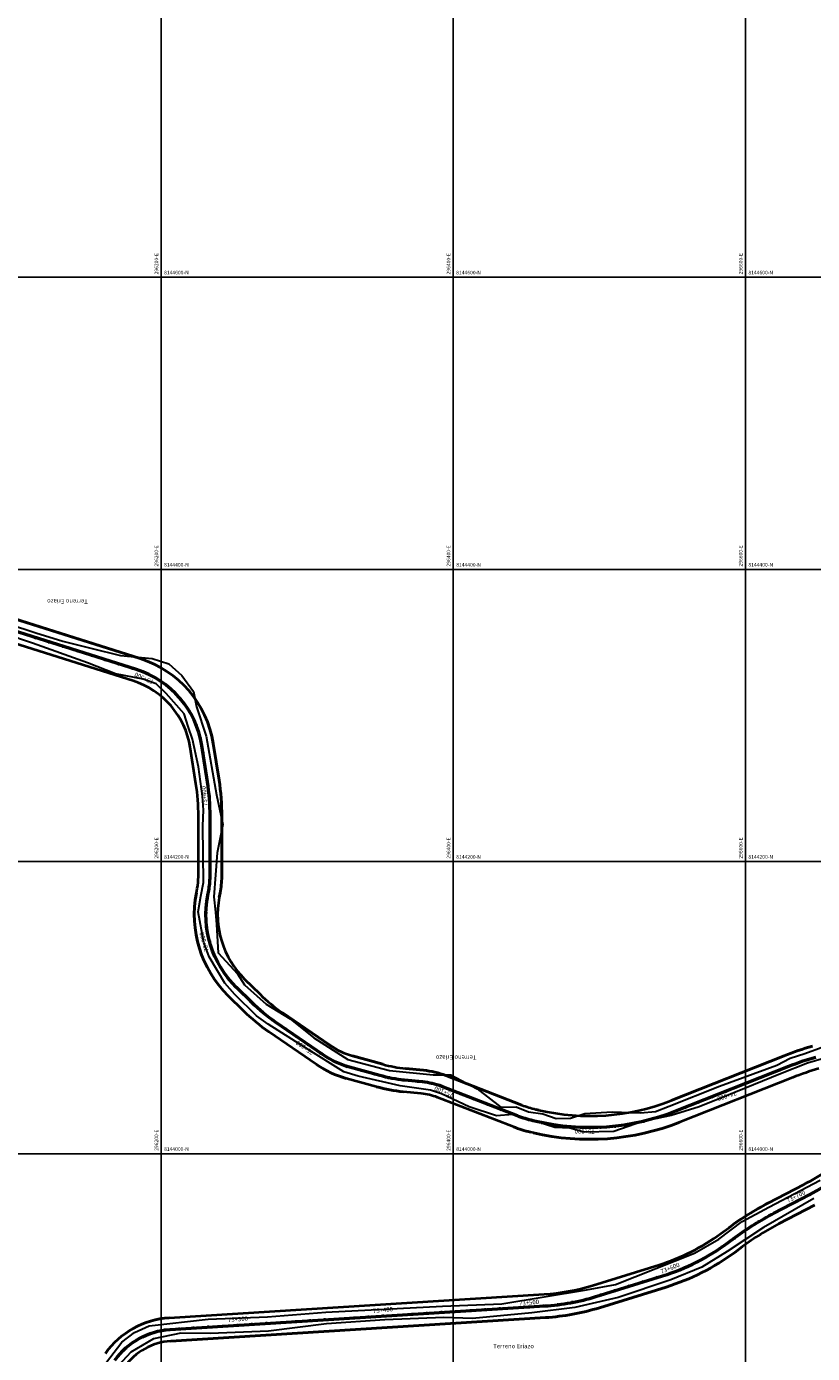
# Model space of a CAD drawing. Units: millimetres. Extents: x 229045 to 314040, y 8105558 to 8185122.
# Drawn here: x 296108 to 296646, y 8143863 to 8144772 of the extents above; entities that cross this region are included whole.
import ezdxf

# ---------------------------------------------------------------- set-up
doc = ezdxf.new("R2010")
doc.units = ezdxf.units.MM
for name, color, linetype, lineweight in [('CARRETERA EXISTENTE', 251, 'Continuous', 30), ('DERECHO DE VIA', 30, 'Continuous', 40), ('EJE DE LA CARRETERA', 18, 'Continuous', 50)]:
    doc.layers.add(name, color=color, linetype=linetype, lineweight=lineweight)
for name, color, linetype in [('cgrid', 161, 'Continuous'), ('coordenada', 161, 'Continuous'), ('ESTACA', 5, 'Continuous'), ('PROGRESIVA', 5, 'Continuous'), ('TOPONIMIA$GENERA', 7, 'Continuous')]:
    doc.layers.add(name, color=color, linetype=linetype)
doc.styles.add('ARIAL', font='arial.ttf')
doc.styles.add('GAP_E-Arial', font='arial.ttf')
doc.styles.get("Standard").update_dxf_attribs({"font": 'arial.ttf'})

# ---------------------------------------------------------------- blocks, each defined once
blk = doc.blocks.new('AeccTickLine')
blk.add_line((0, -0.5), (0, 0.5))

msp = doc.modelspace()

# ---------------------------------------------------------------- linework, layer by layer
at = {"layer": 'CARRETERA EXISTENTE'}
for points in [[(296057.258, 8144375.403, 3933.565), (296114.269, 8144356.69, 3937.078), (296132.738, 8144350.856, 3938.878), (296151.892, 8144346.025, 3939.278), (296172.268, 8144341.103, 3941.422), (296193.748, 8144339.041, 3942.356), (296205.189, 8144335.389, 3942.967), (296214.062, 8144327.382, 3943.078), (296222.212, 8144316.35, 3943.078), (296224.299, 8144305.992, 2451.678), (296230.906, 8144285.824, 3943.382), (296237.95, 8144245.772, 3944.703), (296242.277, 8144225.302, 3945.446), (296238.347, 8144205.911, 3945.878), (296236.049, 8144175.956, 3947.078), (296237.099, 8144165.352, 3947.701), (296237.86, 8144156.845, 3948.278), (296239.15, 8144137.495, 3949.3), (296252.256, 8144123.098, 3950.478), (296257.169, 8144115.699, 3951.082), (296271.857, 8144102.377, 3951.678), (296288.231, 8144092.413, 3952.433), (296304.524, 8144079.389, 3953.678), (296327.844, 8144064.567, 3955.878), (296356.356, 8144056.989, 3957.878), (296386.261, 8144054.054, 3960.537), (296398.31, 8144053.946, 3961.278), (296416.435, 8144044.334, 3962.162), (296432.517, 8144031.846, 3963.678), (296442.976, 8144032.209, 3964.678), (296451.588, 8144028.6, 3965.158), (296461.263, 8144027.329, 3965.12), (296470.516, 8144024.188, 3965.569), (296480.276, 8144024.44, 3965.078), (296489.966, 8144027.604, 3963.878), (296508.686, 8144028.759, 3963.238), (296528.051, 8144027.988, 3963.512), (296538.399, 8144028.876, 3964.278), (296547.658, 8144032.469, 3965.278), (296582.231, 8144046.229, 3967.078), (296621.556, 8144060.758, 3969.763), (296630.576, 8144065.349, 3970.395), (296640.62, 8144068.566, 2451.678), (296678.108, 8144082.392, 3972.678)], [(296680.701, 8144073.311, 3972.63), (296642.393, 8144062.05, 3970.729), (296623.933, 8144054.752, 3969.604), (296586.924, 8144039.567, 3966.826), (296568.345, 8144032.162, 3966.016), (296549.167, 8144026.163, 3965.575), (296529.437, 8144022.015, 3963.452), (296509.81, 8144015.223, 3963.678), (296489.682, 8144014.746, 3964.422), (296479.689, 8144017.514, 3964.878), (296469.607, 8144018.055, 3965.678), (296450.362, 8144024.033, 3965.239), (296440.792, 8144026.853, 3964.648), (296429.643, 8144025.981, 3963.802), (296410.762, 8144032.204, 3962.278), (296391.871, 8144041.119, 3961.278), (296384.365, 8144043.58, 3960.478), (296363.545, 8144046.5, 3958.878), (296334.833, 8144053.124, 3956.545), (296325.097, 8144056.11, 3956.078), (296298.784, 8144072.456, 3953.478), (296273.351, 8144088.605, 3952.078), (296265.299, 8144094.431, 3951.678), (296250.529, 8144108.957, 3950.872), (296243.57, 8144116.713, 3950.478), (296232.944, 8144134.847, 3949.478), (296229.257, 8144144.714, 3948.739), (296225.375, 8144165.649, 3947.643), (296227.113, 8144176.231, 3947.278), (296229.041, 8144185.693, 3946.698), (296228.489, 8144224.607, 3945.678), (296228.905, 8144235.193, 3945.044), (296228.424, 8144244.878, 3944.753), (296225.565, 8144264.798, 3944.078), (296221.54, 8144283.8, 2451.678), (296218.456, 8144292.407, 2451.678), (296215.654, 8144301.108, 3943.078), (296203.397, 8144315.139, 3942.678), (296196.507, 8144321.625, 3942.414), (296187.669, 8144325.013, 3941.878), (296168.723, 8144328.443, 3941.278), (296149.691, 8144336.033, 3938.878), (296112.045, 8144349.652, 3937.532), (296093.079, 8144356.008, 3937.018)], [(296154.283, 8143846.561, 4058.478), (296173.114, 8143870.972, 4057.078), (296181.788, 8143877.72, 4056.5), (296191.873, 8143882.162, 4055.743), (296232.237, 8143886.772, 4052.278), (296272.818, 8143888.339, 4049.503), (296312.702, 8143891.441, 4046.985), (296392.6, 8143895.567, 4041.878), (296433.219, 8143897.152, 4039.078), (296491.266, 8143906.943, 4034.878), (296511.144, 8143910.604, 4033.878), (296565.116, 8143931.837, 4030.807), (296581.729, 8143941.483, 4030.066), (296597.757, 8143953.726, 4028.678), (296615.894, 8143963.482, 4027.878), (296651.114, 8143981.873, 4026.232)], [(296646.729, 8143969.367, 4026.376), (296612.239, 8143949.549, 4028.478), (296587.536, 8143933.199, 4029.845), (296570.024, 8143922.364, 4030.75), (296548.99, 8143913.624, 4031.878), (296512.952, 8143901.532, 4034.001), (296483.258, 8143894.806, 4035.688), (296453.724, 8143891.148, 4037.678), (296413.162, 8143887.253, 4040.478), (296393.471, 8143887.854, 4041.478), (296353.099, 8143886.378, 4044.286), (296313.199, 8143883.526, 4046.794), (296273.436, 8143878.5, 4049.334), (296233.451, 8143877.011, 4052.278), (296213.397, 8143877.232, 4053.478), (296194.827, 8143873.245, 4054.725), (296179.242, 8143864.142, 2451.678), (296165.082, 8143848.923, 4057.478)]]:
    msp.add_polyline3d(points, dxfattribs=at)
at = {"layer": 'cgrid'}
for p, q in [((296200, 8141558.947), (296200, 8150270.902)), ((296400, 8141558.947), (296400, 8150270.902)), ((296600, 8141558.947), (296600, 8150270.902)), ((284117.359, 8144600), (298900.188, 8144600)), ((284117.359, 8144400), (298900.188, 8144400)), ((284117.359, 8144200), (298900.188, 8144200)), ((284117.359, 8144000), (298900.188, 8144000))]:
    msp.add_line(p, q, dxfattribs=at)
at = {"layer": 'DERECHO DE VIA'}
for p, q in [((296185.582, 8144339.042, 2451.678), (296046.752, 8144382.916, 2451.678)), ((296180.761, 8144323.786, 2451.678), (296041.93, 8144367.659, 2451.678)), ((296239.623, 8144255.771, 2451.678), (296235.702, 8144280.754, 2451.678)), ((296223.816, 8144253.29, 2451.678), (296219.895, 8144278.273, 2451.678)), ((296225.466, 8144189.617, 2451.678), (296225.533, 8144231.042, 2451.678)), ((296241.466, 8144189.591, 2451.678), (296241.533, 8144231.016, 2451.678)), ((296224.093, 8144178.567, 2451.678), (296224.7, 8144181.704, 2451.678)), ((296239.802, 8144175.526, 2451.678), (296240.409, 8144178.663, 2451.678)), ((296267.715, 8144109.181, 2451.678), (296257.165, 8144119.572, 2451.678)), ((296256.487, 8144097.782, 2451.678), (296245.937, 8144108.173, 2451.678)), ((296315.468, 8144074.274, 2451.678), (296282.879, 8144096.667, 2451.678)), ((296306.407, 8144061.087, 2451.678), (296273.817, 8144083.48, 2451.678)), ((296351.747, 8144061.271, 2451.678), (296331.014, 8144067.024, 2451.678)), ((296626.439, 8144067.1, 2451.678), (296549.201, 8144036.538, 2451.678)), ((296379.633, 8144057.156, 2451.678), (296367.348, 8144058.363, 2451.678)), ((296446.924, 8144033.343, 2451.678), (296394.937, 8144053.508, 2451.678)), ((296347.469, 8144045.854, 2451.678), (296326.737, 8144051.606, 2451.678)), ((296632.326, 8144052.223, 2451.678), (296555.088, 8144021.66, 2451.678)), ((296378.069, 8144041.233, 2451.678), (296365.783, 8144042.44, 2451.678)), ((296441.138, 8144018.426, 2451.678), (296389.151, 8144038.591, 2451.678)), ((296458.506, 8144029.905, 2451.678), (296456.493, 8144030.378, 2451.678)), ((296454.846, 8144014.33, 2451.678), (296452.833, 8144014.803, 2451.678)), ((296615.743, 8143966.345, 2451.678), (296639.961, 8143978.982, 2451.678)), ((296623.145, 8143952.16, 2451.678), (296647.363, 8143964.797, 2451.678)), ((296583.149, 8143945.388, 2451.678), (296588.524, 8143949.351, 2451.678)), ((296592.644, 8143932.51, 2451.678), (296598.019, 8143936.473, 2451.678)), ((296495.271, 8143909.892, 2451.678), (296540.927, 8143924.047, 2451.678)), ((296500.009, 8143894.61, 2451.678), (296545.665, 8143908.765, 2451.678)), ((296205.581, 8143887.68, 2451.678), (296462.128, 8143903.803, 2451.678)), ((296206.584, 8143871.712, 2451.678), (296463.132, 8143887.835, 2451.678))]:
    msp.add_line(p, q, dxfattribs=at)
at = {"layer": 'DERECHO DE VIA', "elevation": 2451.678}
for points in [[(296046.752, 8144382.916), (296185.582, 8144339.042, -0.2845883), (296235.702, 8144280.754), (296239.623, 8144255.771, -0.0393467), (296241.533, 8144231.016), (296241.466, 8144189.591, -0.0474275), (296240.409, 8144178.663), (296239.802, 8144175.526, 0.2511341), (296257.165, 8144119.572), (296267.715, 8144109.181, 0.04397), (296282.879, 8144096.667), (296315.468, 8144074.274, 0.0830381), (296331.014, 8144067.024), (296351.747, 8144061.271, 0.0432047), (296367.348, 8144058.363), (296379.633, 8144057.156, -0.0681265), (296394.937, 8144053.508), (296446.924, 8144033.343, 0.034824), (296456.493, 8144030.378), (296458.506, 8144029.905, 0.1530736), (296549.201, 8144036.538), (296626.439, 8144067.1, -0.0246723), (296645.863, 8144073.698)], [(296650.256, 8144058.313, 0.0246723), (296632.326, 8144052.223), (296555.088, 8144021.66, -0.1530736), (296454.846, 8144014.33), (296452.833, 8144014.803, -0.034824), (296441.138, 8144018.426), (296389.151, 8144038.591, 0.0681265), (296378.069, 8144041.233), (296365.783, 8144042.44, -0.0432047), (296347.469, 8144045.854), (296326.737, 8144051.606, -0.0830381), (296306.407, 8144061.087), (296273.817, 8144083.48, -0.04397), (296256.487, 8144097.782), (296245.937, 8144108.173, -0.2511341), (296224.093, 8144178.567), (296224.7, 8144181.704, 0.0474275), (296225.466, 8144189.617), (296225.533, 8144231.042, 0.0393467), (296223.816, 8144253.29), (296219.895, 8144278.273, 0.2845883), (296180.761, 8144323.786), (296041.93, 8144367.659, 0.1357392)], [(296161.864, 8143863.284, -0.2268992), (296205.581, 8143887.68), (296462.128, 8143903.803, 0.0595373), (296495.271, 8143909.892), (296540.927, 8143924.047, 0.083875), (296583.149, 8143945.388), (296588.524, 8143949.351, -0.0386264), (296615.743, 8143966.345), (296639.961, 8143978.982, 0.0276707), (296658.215, 8143989.831)], [(296647.363, 8143964.797), (296623.145, 8143952.16, 0.0386264), (296598.019, 8143936.473), (296592.644, 8143932.51, -0.083875), (296545.665, 8143908.765), (296500.009, 8143894.61, -0.0595373), (296463.132, 8143887.835), (296206.584, 8143871.712, 0.2268992), (296174.927, 8143854.045)]]:
    msp.add_lwpolyline(points, format="xyb", dxfattribs=at)
at = {"layer": 'DERECHO DE VIA'}
for centre, radius, start, end in [((296163.585, 8144269.435, 2451.678), 73, 8.919434, 72.462372), ((296163.585, 8144269.435, 2451.678), 57, 8.919434, 72.462372), ((296083.534, 8144231.274, 2451.678), 142, 359.906478, 8.919434), ((296083.534, 8144231.274, 2451.678), 158, 359.906478, 8.919434), ((296183.466, 8144189.686, 2451.678), 42, 349.04503, 359.906478), ((296183.466, 8144189.686, 2451.678), 58, 349.04503, 359.906478), ((296300.672, 8144163.744, 2451.678), 78, 169.04503, 225.434566), ((296300.672, 8144163.744, 2451.678), 62, 169.04503, 225.434566), ((296346.308, 8144188.975, 2451.678), 112, 225.434566, 235.50525), ((296346.308, 8144188.975, 2451.678), 128, 225.434566, 235.50525), ((296344.917, 8144117.131, 2451.678), 52, 235.50525, 254.492625), ((296702.969, 8143873.691, 2451.678), 208, 105.935086, 111.588404), ((296344.917, 8144117.131, 2451.678), 68, 235.50525, 254.492625), ((296376.344, 8144149.922, 2451.678), 92, 254.492625, 264.388249), ((296373.962, 8143999.434, 2451.678), 58, 68.798894, 84.388249), ((296702.969, 8143873.691, 2451.678), 192, 105.935086, 111.588404), ((296376.344, 8144149.922, 2451.678), 108, 254.492625, 264.388249), ((296373.962, 8143999.434, 2451.678), 42, 68.798894, 84.388249), ((296493.275, 8144177.875, 2451.678), 152, 256.776734, 291.588404), ((296472.962, 8144100.469, 2451.678), 72, 248.798894, 256.776734), ((296472.962, 8144100.469, 2451.678), 88, 248.798894, 256.776734), ((296493.275, 8144177.875, 2451.678), 168, 256.776734, 291.588404), ((296551.143, 8144149.203, 2451.678), 192, 297.554685, 303.894723), ((296711.963, 8143781.939, 2451.678), 208, 117.554685, 126.402809), ((296498.878, 8144059.678, 2451.678), 142, 287.224959, 306.402809), ((296711.963, 8143781.939, 2451.678), 192, 117.554685, 126.402809), ((296498.878, 8144059.678, 2451.678), 158, 287.224959, 306.402809), ((296453.222, 8144045.524, 2451.678), 142, 273.596113, 287.224959), ((296453.222, 8144045.524, 2451.678), 158, 273.596113, 287.224959), ((296209.219, 8143829.794, 2451.678), 58, 93.596113, 144.731778), ((296209.219, 8143829.794, 2451.678), 42, 93.596113, 144.731778)]:
    msp.add_arc(centre, radius, start, end, dxfattribs=at)
at = {"layer": 'EJE DE LA CARRETERA', "elevation": 2451.678}
for points in [[(296648.06, 8144066.006, 0.0246723), (296629.382, 8144059.661), (296552.145, 8144029.099, -0.1530736), (296456.676, 8144022.118), (296454.663, 8144022.591, -0.034824), (296444.031, 8144025.884), (296392.044, 8144046.05, 0.0681265), (296378.851, 8144049.194), (296366.566, 8144050.401, -0.0432047), (296349.608, 8144053.563), (296328.875, 8144059.315, -0.0830381), (296310.937, 8144067.68), (296278.348, 8144090.074, -0.04397), (296262.101, 8144103.481), (296251.551, 8144113.872, -0.2511341), (296231.947, 8144177.046), (296232.555, 8144180.184, 0.0474275), (296233.466, 8144189.604), (296233.533, 8144231.029, 0.0393467), (296231.72, 8144254.53), (296227.799, 8144279.513, 0.2845883), (296183.171, 8144331.414), (296044.341, 8144375.287, 0.1357392)], [(296168.396, 8143858.665, -0.2268992), (296206.082, 8143879.696), (296462.63, 8143895.819, 0.0595373), (296497.64, 8143902.251), (296543.296, 8143916.406, 0.083875), (296587.896, 8143938.949), (296593.271, 8143942.912, -0.0386264), (296619.444, 8143959.253), (296643.662, 8143971.889, 0.0276707), (296662.677, 8143983.191)]]:
    msp.add_lwpolyline(points, format="xyb", dxfattribs=at)

# ---------------------------------------------------------------- block references
at = {"layer": 'ESTACA', "linetype": 'Continuous'}
for p, xscale, yscale, zscale, rotation in [((296113.841, 8144353.324, 2451.678), 1.999999999986561, 1.999999999986561, 1.999999999986561, 162.4623720057429), ((296123.377, 8144350.311, 2451.678), 1.999999999986561, 1.999999999986561, 1.999999999986561, 162.4623720057429), ((296132.912, 8144347.297, 2451.678), 1.999999999986561, 1.999999999986561, 1.999999999986561, 162.4623720057429), ((296142.447, 8144344.284, 2451.678), 1.999999999986561, 1.999999999986561, 1.999999999986561, 162.4623720057429), ((296151.982, 8144341.271, 2451.678), 1.999999999986561, 1.999999999986561, 1.999999999986561, 162.4623720057429), ((296161.517, 8144338.257, 2451.678), 1.999999999986561, 1.999999999986561, 1.999999999986561, 162.4623720057429), ((296171.053, 8144335.244, 2451.678), 1.999999999986561, 1.999999999986561, 1.999999999986561, 162.4623720057429), ((296180.588, 8144332.231, 2451.678), 1.999999999986561, 1.999999999986561, 1.999999999986561, 162.4623720057429), ((296189.985, 8144328.832, 2451.678), 1.999999999859838, 1.999999999859838, 1.999999999859838, 156.0360659366945), ((296198.775, 8144324.085, 2451.678), 1.999999999965514, 1.999999999965514, 1.999999999965514, 147.2213306184151), ((296206.734, 8144318.047, 2451.678), 2.000000000219767, 2.000000000219767, 2.000000000219767, 138.4065953005338), ((296213.674, 8144310.861, 2451.678), 1.999999999911031, 1.999999999911031, 1.999999999911031, 129.5918599992342), ((296219.43, 8144302.696, 2451.678), 1.999999999849956, 1.999999999849956, 1.999999999849956, 120.7771246887045), ((296223.868, 8144293.745, 2451.678), 1.999999999653951, 1.999999999653951, 1.999999999653951, 111.9623893805668), ((296226.881, 8144284.22, 2451.678), 2.000000000320994, 2.000000000320994, 2.000000000320994, 103.1476540648814), ((296228.605, 8144274.373, 2451.678), 2.000000000092026, 2.000000000092026, 2.000000000092026, 98.91943395888863), ((296230.156, 8144264.494, 2451.678), 2.000000000092026, 2.000000000092026, 2.000000000092026, 98.91943395888863), ((296231.706, 8144254.615, 2451.678), 2.000000000092026, 2.000000000092026, 2.000000000092026, 98.91943395888863), ((296232.932, 8144244.692, 2451.678), 1.999999999851292, 1.999999999851292, 1.999999999851292, 95.1324091523676), ((296233.494, 8144234.71, 2451.678), 2.000000000131169, 2.000000000131169, 2.000000000131169, 91.3126905184009), ((296233.523, 8144224.71, 2451.678), 1.999999999768333, 1.999999999768333, 1.999999999768333, 89.90647821357061), ((296233.507, 8144214.71, 2451.678), 1.999999999768333, 1.999999999768333, 1.999999999768333, 89.90647821357061), ((296233.49, 8144204.71, 2451.678), 1.999999999768333, 1.999999999768333, 1.999999999768333, 89.90647821357061), ((296233.474, 8144194.71, 2451.678), 1.999999999768333, 1.999999999768333, 1.999999999768333, 89.90647821357061), ((296233.203, 8144184.565, 2451.678), 2.000000000353226, 2.000000000353226, 2.000000000353226, 84.29855099101056), ((296231.56, 8144174.861, 2451.678), 2.000000000171185, 2.000000000171185, 2.000000000171185, 80.86192362266802), ((296230.681, 8144164.908, 2451.678), 1.99999999978251, 1.99999999978251, 1.99999999978251, 89.0470349806482), ((296231.229, 8144154.931, 2451.678), 2.000000000063823, 2.000000000063823, 2.000000000063823, 97.23214633908725), ((296233.191, 8144145.134, 2451.678), 1.99999999986836, 1.99999999986836, 1.99999999986836, 105.4172576993721), ((296236.528, 8144135.717, 2451.678), 1.999999999870915, 1.999999999870915, 1.999999999870915, 113.6023690598114), ((296241.171, 8144126.87, 2451.678), 1.999999999906477, 1.999999999906477, 1.999999999906477, 121.7874804171037), ((296247.027, 8144118.774, 2451.678), 2.000000000130776, 2.000000000130776, 2.000000000130776, 129.9725917711742), ((296253.921, 8144111.538, 2451.678), 1.999999999750186, 1.999999999750186, 1.999999999750186, 135.4345662693762), ((296261.046, 8144104.52, 2451.678), 1.999999999750186, 1.999999999750186, 1.999999999750186, 135.4345662693762), ((296268.377, 8144097.724, 2451.678), 2.000000000062919, 2.000000000062919, 2.000000000062919, 139.5021158600755), ((296276.243, 8144091.554, 2451.678), 2.000000000205183, 2.000000000205183, 2.000000000205183, 144.2767641455709), ((296284.469, 8144085.868, 2451.678), 1.999999999758644, 1.999999999758644, 1.999999999758644, 145.5052499514911), ((296292.711, 8144080.204, 2451.678), 1.999999999758644, 1.999999999758644, 1.999999999758644, 145.5052499514911), ((296300.953, 8144074.541, 2451.678), 1.999999999758644, 1.999999999758644, 1.999999999758644, 145.5052499514911), ((296309.195, 8144068.878, 2451.678), 1.999999999758644, 1.999999999758644, 1.999999999758644, 145.5052499514911), ((296317.711, 8144063.654, 2451.678), 1.999999999907903, 1.999999999907903, 1.999999999907903, 153.0354391944267), ((296633.136, 8144061.103, 2451.678), 2.00000000014474, 2.00000000014474, 2.00000000014474, 200.4363685156223), ((296642.59, 8144064.359, 2451.678), 1.999999999939109, 1.999999999939109, 1.999999999939109, 197.5715795206584), ((296326.959, 8144059.881, 2451.678), 1.99999999992844, 1.99999999992844, 1.99999999992844, 162.5847357793131), ((296336.586, 8144057.176, 2451.678), 2.000000000051067, 2.000000000051067, 2.000000000051067, 164.492625016893), ((296346.222, 8144054.502, 2451.678), 2.000000000051067, 2.000000000051067, 2.000000000051067, 164.492625016893), ((296355.91, 8144052.032, 2451.678), 2.000000000089881, 2.000000000089881, 2.000000000089881, 168.2088492400578), ((296614.524, 8144053.782, 2451.678), 1.999999999920704, 1.999999999920704, 1.999999999920704, 201.5884036181444), ((296623.823, 8144057.462, 2451.678), 1.999999999920704, 1.999999999920704, 1.999999999920704, 201.5884036181444), ((296365.785, 8144050.481, 2451.678), 1.999999999984616, 1.999999999984616, 1.999999999984616, 173.9384272119417), ((296375.736, 8144049.5, 2451.678), 1.999999999960479, 1.999999999960479, 1.999999999960479, 174.3882487951923), ((296385.621, 8144048.056, 2451.678), 1.999999999951727, 1.999999999951727, 1.999999999951727, 166.5151242996892), ((296395.089, 8144044.869, 2451.678), 2.000000000005211, 2.000000000005211, 2.000000000005211, 158.7988944295797), ((296586.629, 8144042.744, 2451.678), 1.999999999920704, 1.999999999920704, 1.999999999920704, 201.5884036181444), ((296595.927, 8144046.424, 2451.678), 1.999999999920704, 1.999999999920704, 1.999999999920704, 201.5884036181444), ((296605.226, 8144050.103, 2451.678), 1.999999999920704, 1.999999999920704, 1.999999999920704, 201.5884036181444), ((296404.412, 8144041.252, 2451.678), 2.000000000005211, 2.000000000005211, 2.000000000005211, 158.7988944295797), ((296413.735, 8144037.636, 2451.678), 2.000000000005211, 2.000000000005211, 2.000000000005211, 158.7988944295797), ((296423.058, 8144034.019, 2451.678), 2.000000000005211, 2.000000000005211, 2.000000000005211, 158.7988944295797), ((296568.032, 8144035.385, 2451.678), 1.999999999920704, 1.999999999920704, 1.999999999920704, 201.5884036181444), ((296577.33, 8144039.065, 2451.678), 1.999999999920704, 1.999999999920704, 1.999999999920704, 201.5884036181444), ((296432.382, 8144030.403, 2451.678), 2.000000000005211, 2.000000000005211, 2.000000000005211, 158.7988944295797), ((296441.705, 8144026.786, 2451.678), 2.000000000005211, 2.000000000005211, 2.000000000005211, 158.7988944295797), ((296539.958, 8144024.837, 2451.678), 2.0000000000373, 2.0000000000373, 2.0000000000373, 196.9636543477835), ((296549.425, 8144028.051, 2451.678), 2.000000000104549, 2.000000000104549, 2.000000000104549, 200.5446405733307), ((296558.733, 8144031.706, 2451.678), 1.999999999920704, 1.999999999920704, 1.999999999920704, 201.5884036181444), ((296451.145, 8144023.502, 2451.678), 1.99999999995516, 1.99999999995516, 1.99999999995516, 164.1738569229724), ((296460.872, 8144021.191, 2451.678), 2.000000000052092, 2.000000000052092, 2.000000000052092, 168.3157645805499), ((296470.722, 8144019.473, 2451.678), 1.999999999990836, 1.999999999990836, 1.999999999990836, 171.8967508081363), ((296480.66, 8144018.373, 2451.678), 2.000000000018052, 2.000000000018052, 2.000000000018052, 175.4777370277941), ((296490.647, 8144017.897, 2451.678), 2.000000000021832, 2.000000000021832, 2.000000000021832, 179.0587232547947), ((296500.644, 8144018.045, 2451.678), 2.000000000004259, 2.000000000004259, 2.000000000004259, 182.6397094771266), ((296510.613, 8144018.817, 2451.678), 1.999999999969515, 1.999999999969515, 1.999999999969515, 186.2206956813691), ((296520.513, 8144020.211, 2451.678), 1.999999999992322, 1.999999999992322, 1.999999999992322, 189.801681902991), ((296530.308, 8144022.22, 2451.678), 1.999999999901799, 1.999999999901799, 1.999999999901799, 193.3826681147642), ((296644.219, 8143972.181, 2451.678), 1.999999999967815, 1.999999999967815, 1.999999999967815, 27.73493116465451), ((296626.489, 8143962.929, 2451.678), 2.000000000090519, 2.000000000090519, 2.000000000090519, 27.55468483551047), ((296635.354, 8143967.554, 2451.678), 2.000000000090519, 2.000000000090519, 2.000000000090519, 27.55468483551047), ((296608.932, 8143953.358, 2451.678), 1.999999999860547, 1.999999999860547, 1.999999999860547, 31.00792237458634), ((296617.628, 8143958.293, 2451.678), 2.000000000051076, 2.000000000051076, 2.000000000051076, 28.14313340754403), ((296600.493, 8143947.994, 2451.678), 2.000000000095788, 2.000000000095788, 2.000000000095788, 33.87271135749413), ((296584.243, 8143936.338, 2451.678), 1.999999999840508, 1.999999999840508, 1.999999999840508, 34.68760612718373), ((296592.331, 8143942.218, 2451.678), 1.999999999807492, 1.999999999807492, 1.999999999807492, 36.40280931438708), ((296567.089, 8143926.085, 2451.678), 2.000000000134096, 2.000000000134096, 2.000000000134096, 27.04816887014026), ((296575.837, 8143930.926, 2451.678), 1.999999999905826, 1.999999999905826, 1.999999999905826, 30.86788749352115), ((296539.205, 8143915.138, 2451.678), 1.999999999986418, 1.999999999986418, 1.999999999986418, 17.22495890563573), ((296548.723, 8143918.203, 2451.678), 2.00000000012131, 2.00000000012131, 2.00000000012131, 19.40873160529998), ((296558.037, 8143921.837, 2451.678), 1.999999999829804, 1.999999999829804, 1.999999999829804, 23.22845021783316), ((296510.551, 8143906.254, 2451.678), 1.999999999986418, 1.999999999986418, 1.999999999986418, 17.22495890563573), ((296520.103, 8143909.215, 2451.678), 1.999999999986418, 1.999999999986418, 1.999999999986418, 17.22495890563573), ((296529.654, 8143912.177, 2451.678), 1.999999999986418, 1.999999999986418, 1.999999999986418, 17.22495890563573), ((296481.66, 8143898.244, 2451.678), 2.000000000101836, 2.000000000101836, 2.000000000101836, 10.92894499970427), ((296491.408, 8143900.466, 2451.678), 2.000000000066811, 2.000000000066811, 2.000000000066811, 14.74866363099685), ((296501, 8143903.293, 2451.678), 1.999999999986418, 1.999999999986418, 1.999999999986418, 17.22495890563573), ((296342.065, 8143888.242, 2451.678), 2.000000000026751, 2.000000000026751, 2.000000000026751, 3.596112631502022), ((296352.045, 8143888.869, 2451.678), 2.000000000026751, 2.000000000026751, 2.000000000026751, 3.596112631502022), ((296362.026, 8143889.496, 2451.678), 2.000000000026751, 2.000000000026751, 2.000000000026751, 3.596112631502022), ((296372.006, 8143890.124, 2451.678), 2.000000000026751, 2.000000000026751, 2.000000000026751, 3.596112631502022), ((296381.986, 8143890.751, 2451.678), 2.000000000026751, 2.000000000026751, 2.000000000026751, 3.596112631502022), ((296391.967, 8143891.378, 2451.678), 2.000000000026751, 2.000000000026751, 2.000000000026751, 3.596112631502022), ((296401.947, 8143892.005, 2451.678), 2.000000000026751, 2.000000000026751, 2.000000000026751, 3.596112631502022), ((296411.927, 8143892.633, 2451.678), 2.000000000026751, 2.000000000026751, 2.000000000026751, 3.596112631502022), ((296421.908, 8143893.26, 2451.678), 2.000000000026751, 2.000000000026751, 2.000000000026751, 3.596112631502022), ((296431.888, 8143893.887, 2451.678), 2.000000000026751, 2.000000000026751, 2.000000000026751, 3.596112631502022), ((296441.868, 8143894.514, 2451.678), 2.000000000026751, 2.000000000026751, 2.000000000026751, 3.596112631502022), ((296451.849, 8143895.141, 2451.678), 2.000000000026751, 2.000000000026751, 2.000000000026751, 3.596112631502022), ((296461.829, 8143895.769, 2451.678), 2.000000000026751, 2.000000000026751, 2.000000000026751, 3.596112631502022), ((296471.786, 8143896.677, 2451.678), 2.000000000004188, 2.000000000004188, 2.000000000004188, 7.109226357356397), ((296202.353, 8143879.321, 2451.678), 2.000000000053002, 2.000000000053002, 2.000000000053002, 7.892184275150369), ((296212.321, 8143880.088, 2451.678), 2.000000000026751, 2.000000000026751, 2.000000000026751, 3.596112631502022), ((296222.301, 8143880.715, 2451.678), 2.000000000026751, 2.000000000026751, 2.000000000026751, 3.596112631502022), ((296232.282, 8143881.342, 2451.678), 2.000000000026751, 2.000000000026751, 2.000000000026751, 3.596112631502022), ((296242.262, 8143881.97, 2451.678), 2.000000000026751, 2.000000000026751, 2.000000000026751, 3.596112631502022), ((296252.242, 8143882.597, 2451.678), 2.000000000026751, 2.000000000026751, 2.000000000026751, 3.596112631502022), ((296262.223, 8143883.224, 2451.678), 2.000000000026751, 2.000000000026751, 2.000000000026751, 3.596112631502022), ((296272.203, 8143883.851, 2451.678), 2.000000000026751, 2.000000000026751, 2.000000000026751, 3.596112631502022), ((296282.183, 8143884.479, 2451.678), 2.000000000026751, 2.000000000026751, 2.000000000026751, 3.596112631502022), ((296292.164, 8143885.106, 2451.678), 2.000000000026751, 2.000000000026751, 2.000000000026751, 3.596112631502022), ((296302.144, 8143885.733, 2451.678), 2.000000000026751, 2.000000000026751, 2.000000000026751, 3.596112631502022), ((296312.124, 8143886.36, 2451.678), 2.000000000026751, 2.000000000026751, 2.000000000026751, 3.596112631502022), ((296322.105, 8143886.988, 2451.678), 2.000000000026751, 2.000000000026751, 2.000000000026751, 3.596112631502022), ((296332.085, 8143887.615, 2451.678), 2.000000000026751, 2.000000000026751, 2.000000000026751, 3.596112631502022), ((296183.609, 8143872.738, 2451.678), 1.99999999977328, 1.99999999977328, 1.99999999977328, 30.81049606017107), ((296192.651, 8143876.97, 2451.678), 1.999999999904904, 1.999999999904904, 1.999999999904904, 19.35134016280471), ((296175.588, 8143866.794, 2451.678), 1.999999999868307, 1.999999999868307, 1.999999999868307, 42.26965197099971)]:
    msp.add_blockref('AeccTickLine', p, dxfattribs=dict(at, xscale=xscale, yscale=yscale, zscale=zscale, rotation=rotation))

# ---------------------------------------------------------------- texts
at = {"layer": 'coordenada'}
for s, p in [('296200-E', (296198, 8144602)), ('296400-E', (296398, 8144602)), ('296600-E', (296598, 8144602)), ('296200-E', (296198, 8144402)), ('296400-E', (296398, 8144402)), ('296600-E', (296598, 8144402)), ('296200-E', (296198, 8144202)), ('296400-E', (296398, 8144202)), ('296600-E', (296598, 8144202)), ('296200-E', (296198, 8144002)), ('296400-E', (296398, 8144002)), ('296600-E', (296598, 8144002))]:
    msp.add_text(s, height=2.5, rotation=90, dxfattribs=at).set_placement(p)
for s, p in [('8144600-N', (296202, 8144602)), ('8144600-N', (296402, 8144602)), ('8144600-N', (296602, 8144602)), ('8144400-N', (296202, 8144402)), ('8144400-N', (296402, 8144402)), ('8144400-N', (296602, 8144402)), ('8144200-N', (296202, 8144202)), ('8144200-N', (296402, 8144202)), ('8144200-N', (296602, 8144202)), ('8144000-N', (296202, 8144002)), ('8144000-N', (296402, 8144002)), ('8144000-N', (296602, 8144002))]:
    msp.add_text(s, height=2.5, dxfattribs=at).set_placement(p)
at = {"layer": 'PROGRESIVA', "style": 'GAP_E-Arial'}
for s, rotation, p in [('75+500', 156.036066, (296195.021, 8144324.133, 2451.678)), ('75+400', 95.132409, (296231.689, 8144238.239, 2451.678)), ('75+300', 105.417258, (296232.688, 8144138.88, 2451.678)), ('75+200', 145.50525, (296304.726, 8144069.904, 2451.678)), ('75+100', 158.798894, (296400.43, 8144041.339, 2451.678)), ('74+900', 198.012409, (296593.368, 8144043.11, 2451.678)), ('75+000', 179.058723, (296496.708, 8144016.61, 2451.678)), ('73+700', 28.110997, (296629.318, 8143966.215, 2451.678)), ('73+600', 21.718984, (296542.623, 8143917.815, 2451.678)), ('73+500', 5.906365, (296445.235, 8143895.891, 2451.678)), ('73+300', 4.107774, (296245.911, 8143884.769, 2451.678)), ('73+400', 5.906365, (296345.247, 8143890.852, 2451.678))]:
    msp.add_text(s, height=3, rotation=rotation, dxfattribs=at).set_placement(p)
at = {"layer": 'TOPONIMIA$GENERA', "linetype": 'Continuous', "style": 'ARIAL'}
for p in [(296149.833, 8144379.626), (296415.901, 8144067.305)]:
    msp.add_text('Terreno Eriazo', height=3, rotation=180, dxfattribs=at).set_placement(p)
msp.add_text('Terreno Eriazo', height=3, dxfattribs=at).set_placement((296427.286, 8143866.824))

doc.saveas('drawing.dxf')
